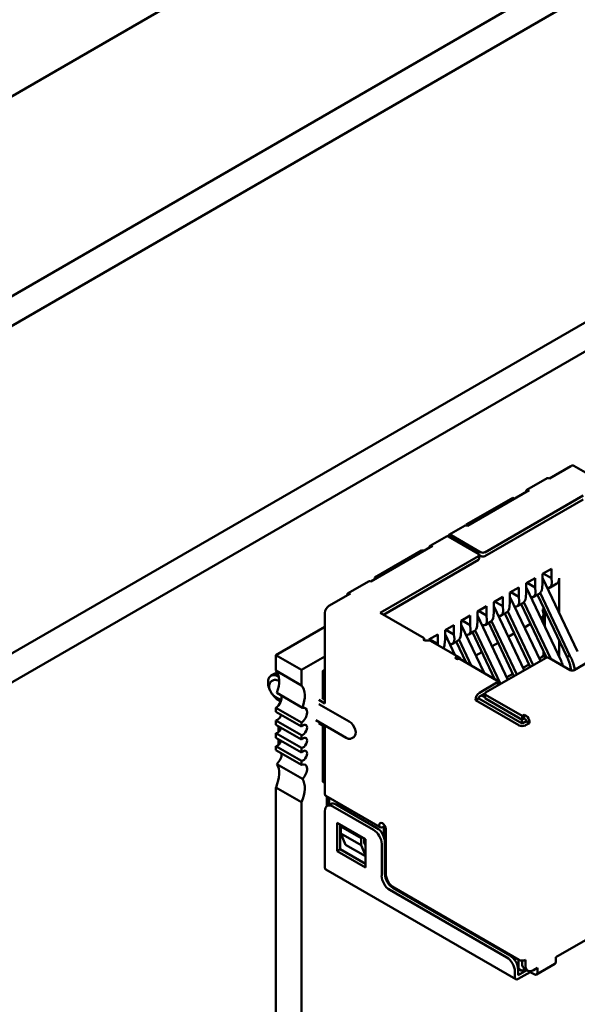
# Model space of a CAD drawing. Units: inches. Extents: x 2.2 to 96.8, y 1.1 to 75.4.
# Drawn here: x 46.8 to 47.5, y 64.4 to 65.7 of the extents above; entities that cross this region are included whole.
import ezdxf

# ---------------------------------------------------------------- set-up
doc = ezdxf.new("R2010")
doc.units = ezdxf.units.IN
doc.header["$LTSCALE"] = 4.5
doc.header["$MEASUREMENT"] = 0
doc.layers.add('Visible (ANSI)', color=7, linetype='Continuous', lineweight=50)

msp = doc.modelspace()

# ---------------------------------------------------------------- linework, layer by layer
at = {"layer": 'Visible (ANSI)'}
for p, q in [((43.5819, 63.7572), (48.143, 66.3906)), ((43.9599, 63.7148), (48.1788, 66.1506)), ((43.9599, 63.676), (48.1788, 66.1117)), ((44.4051, 63.505), (48.0703, 65.621)), ((44.438, 63.486), (48.1031, 65.602)), ((47.5233, 65.1282), (47.4952, 65.112)), ((47.7238, 65.015), (47.527, 65.1286)), ((47.4656, 65.097), (47.4922, 65.1123)), ((47.4686, 65.0967), (47.388, 65.0501)), ((47.4474, 65.0869), (47.3864, 65.0517)), ((47.5392, 65.0896), (47.4108, 65.0155)), ((47.4108, 65.0106), (47.5392, 65.0847)), ((47.4496, 65.0856), (47.4474, 65.0869)), ((47.385, 65.0504), (47.3638, 65.0382)), ((47.3864, 65.0517), (47.3864, 65.0507)), ((47.3606, 65.0363), (47.3394, 65.0241)), ((47.4024, 65.0137), (47.3636, 65.036)), ((47.4055, 65.0155), (47.3668, 65.0379)), ((47.3424, 65.0238), (47.2618, 64.9772)), ((47.3281, 65.018), (47.2671, 64.9828)), ((47.3324, 65.018), (47.3281, 65.018)), ((47.4024, 65.0106), (47.274, 64.9365)), ((47.2783, 64.9341), (47.4024, 65.0057)), ((47.4035, 65.0122), (47.4035, 65.0073)), ((47.4035, 65.0118), (47.4055, 65.0106)), ((47.4861, 64.9874), (47.4978, 64.9941)), ((47.4978, 64.9818), (47.4978, 64.9941)), ((47.2323, 64.9622), (47.2588, 64.9775)), ((47.2671, 64.9828), (47.2692, 64.9815)), ((47.2671, 64.9828), (47.2671, 64.9803)), ((47.4649, 64.9751), (47.4766, 64.9818)), ((47.4766, 64.9696), (47.4766, 64.9818)), ((47.4861, 64.9751), (47.4861, 64.9874)), ((47.5317, 64.886), (47.4861, 64.9821)), ((47.4872, 64.988), (47.4978, 64.9818)), ((47.4983, 64.976), (47.4978, 64.9818)), ((47.5079, 64.9362), (47.5079, 64.9815)), ((47.4437, 64.9629), (47.4554, 64.9696)), ((47.4448, 64.9635), (47.4554, 64.9573)), ((47.4554, 64.9573), (47.4554, 64.9696)), ((47.4649, 64.9629), (47.4649, 64.9751)), ((47.5104, 64.8738), (47.4649, 64.9698)), ((47.466, 64.9757), (47.4766, 64.9696)), ((47.4771, 64.9638), (47.4766, 64.9696)), ((47.4856, 64.9687), (47.4861, 64.9751)), ((47.496, 64.9696), (47.5048, 64.9747)), ((47.2353, 64.9619), (47.2072, 64.9457)), ((47.4225, 64.9506), (47.4342, 64.9573)), ((47.4225, 64.9384), (47.4225, 64.9506)), ((47.4236, 64.9512), (47.4342, 64.9451)), ((47.4342, 64.9451), (47.4342, 64.9573)), ((47.4432, 64.9442), (47.4437, 64.9506)), ((47.4437, 64.9506), (47.4437, 64.9629)), ((47.4835, 64.8737), (47.4437, 64.9576)), ((47.4559, 64.9515), (47.4554, 64.9573)), ((47.462, 64.9503), (47.4971, 64.8763)), ((47.4644, 64.9564), (47.4649, 64.9629)), ((47.4748, 64.9573), (47.4818, 64.9614)), ((47.4796, 64.9601), (47.5179, 64.8793)), ((47.5221, 64.8805), (47.4832, 64.9626)), ((47.4013, 64.9384), (47.413, 64.9451)), ((47.4013, 64.9261), (47.4013, 64.9384)), ((47.413, 64.9329), (47.4024, 64.939)), ((47.413, 64.9329), (47.413, 64.9451)), ((47.422, 64.9319), (47.4225, 64.9384)), ((47.4622, 64.8615), (47.4225, 64.9453)), ((47.4347, 64.9393), (47.4342, 64.9451)), ((47.4408, 64.9381), (47.4739, 64.8682)), ((47.4536, 64.9451), (47.4605, 64.9491)), ((47.4584, 64.9479), (47.4915, 64.878)), ((47.4861, 64.941), (47.4881, 64.9421)), ((47.4893, 64.9395), (47.4893, 64.9183)), ((47.2019, 64.9365), (47.2019, 64.8183)), ((47.3318, 64.9032), (47.274, 64.9365)), ((47.3801, 64.9261), (47.3917, 64.9329)), ((47.3801, 64.9139), (47.3801, 64.9261)), ((47.3917, 64.9206), (47.3811, 64.9267)), ((47.3917, 64.9206), (47.3917, 64.9329)), ((47.4008, 64.9197), (47.4013, 64.9261)), ((47.441, 64.8492), (47.4013, 64.9331)), ((47.4111, 64.9206), (47.4181, 64.9246)), ((47.4135, 64.927), (47.413, 64.9329)), ((47.4196, 64.9258), (47.4527, 64.856)), ((47.4323, 64.9328), (47.4393, 64.9369)), ((47.4371, 64.9356), (47.4701, 64.866)), ((47.4856, 64.9307), (47.4839, 64.9297)), ((47.4874, 64.9224), (47.4874, 64.9351)), ((47.2019, 64.9181), (47.138, 64.8812)), ((47.3589, 64.9139), (47.3705, 64.9206)), ((47.3589, 64.9016), (47.3589, 64.9139)), ((47.3705, 64.9084), (47.3599, 64.9145)), ((47.3705, 64.9084), (47.3705, 64.9206)), ((47.3795, 64.9074), (47.3801, 64.9139)), ((47.4098, 64.8581), (47.3801, 64.9208)), ((47.3899, 64.9084), (47.3969, 64.9124)), ((47.3923, 64.9148), (47.3917, 64.9206)), ((47.3984, 64.9136), (47.4315, 64.8437)), ((47.4159, 64.9234), (47.4489, 64.8538)), ((47.4706, 64.922), (47.4627, 64.9175)), ((47.3318, 64.9032), (47.3316, 64.9031)), ((47.3318, 64.9005), (47.3318, 64.9032)), ((47.3377, 64.9016), (47.3493, 64.9084)), ((47.3377, 64.9005), (47.3377, 64.9016)), ((47.3493, 64.8961), (47.3387, 64.9022)), ((47.3398, 64.9), (47.3769, 64.8785)), ((47.3493, 64.8961), (47.3493, 64.9084)), ((47.3583, 64.8952), (47.3589, 64.9016)), ((47.3717, 64.8816), (47.3589, 64.9086)), ((47.3687, 64.8961), (47.3757, 64.9001)), ((47.3711, 64.9025), (47.3705, 64.9084)), ((47.3735, 64.8989), (47.3864, 64.8716)), ((47.3772, 64.9013), (47.3931, 64.8678)), ((47.3947, 64.9111), (47.4236, 64.8502)), ((47.4494, 64.9098), (47.4415, 64.9052)), ((47.5079, 64.8792), (47.5079, 64.9004)), ((47.3495, 64.8944), (47.3493, 64.8961)), ((47.4282, 64.8975), (47.4203, 64.893)), ((47.4874, 64.8801), (47.4874, 64.8866)), ((47.138, 64.8812), (47.138, 64.8611)), ((47.1715, 64.8619), (47.138, 64.8812)), ((47.2019, 64.8795), (47.1715, 64.8619)), ((47.3774, 64.8768), (47.3773, 64.8767)), ((47.4267, 64.8483), (47.3774, 64.8768)), ((47.3798, 64.8754), (47.378, 64.8776)), ((47.407, 64.8853), (47.3991, 64.8807)), ((47.4899, 64.8774), (47.4119, 64.8324)), ((47.4819, 64.8769), (47.4874, 64.8801)), ((47.4856, 64.8811), (47.4874, 64.8801)), ((47.4893, 64.8825), (47.4893, 64.8771)), ((47.5222, 64.8618), (47.4952, 64.8774)), ((47.5477, 64.8735), (47.5275, 64.8618)), ((47.1715, 64.8418), (47.138, 64.8611)), ((47.1715, 64.8619), (47.1715, 64.8418)), ((47.2019, 64.8624), (47.1992, 64.8609)), ((47.1992, 64.8609), (47.2019, 64.8594)), ((47.1992, 64.8609), (47.1992, 64.8248)), ((47.3857, 64.873), (47.3849, 64.8725)), ((47.4607, 64.8647), (47.4686, 64.8692)), ((47.5217, 64.8697), (47.5238, 64.8613)), ((47.5283, 64.8623), (47.5269, 64.8681)), ((47.1315, 64.8545), (47.1358, 64.8569)), ((47.1349, 64.8486), (47.1322, 64.8471)), ((47.1409, 64.8536), (47.1417, 64.8531)), ((47.1409, 64.848), (47.1422, 64.8473)), ((47.4395, 64.8524), (47.4474, 64.857)), ((47.4267, 64.8453), (47.4039, 64.8321)), ((47.4278, 64.8468), (47.4278, 64.8419)), ((47.4308, 64.8434), (47.4278, 64.8451)), ((47.1371, 64.8268), (47.1448, 64.8224)), ((47.1726, 64.8126), (47.1392, 64.8319)), ((47.1409, 64.8229), (47.1443, 64.8209)), ((47.1939, 64.8229), (47.2019, 64.8183)), ((47.2019, 64.8232), (47.1982, 64.8254)), ((47.4029, 64.8248), (47.3986, 64.8223)), ((47.3986, 64.8229), (47.3986, 64.8223)), ((47.3986, 64.8223), (47.4554, 64.7896)), ((47.4029, 64.8248), (47.4029, 64.8254)), ((47.4596, 64.792), (47.4029, 64.8248)), ((47.4039, 64.8272), (47.4108, 64.8312)), ((47.4108, 64.8263), (47.4066, 64.8287)), ((47.4108, 64.8309), (47.4108, 64.826)), ((47.4596, 64.8018), (47.4119, 64.8294)), ((47.4119, 64.8245), (47.4596, 64.7969)), ((47.138, 64.8123), (47.138, 64.8072)), ((47.138, 64.8123), (47.1715, 64.7931)), ((47.1939, 64.8174), (47.2337, 64.7945)), ((47.1715, 64.7879), (47.138, 64.8072)), ((47.138, 64.7961), (47.138, 64.7903)), ((47.138, 64.7961), (47.1715, 64.7769)), ((47.1902, 64.7962), (47.2299, 64.7732)), ((47.4591, 64.7972), (47.4591, 64.7935)), ((47.4596, 64.8018), (47.4623, 64.8033)), ((47.4596, 64.8018), (47.4596, 64.7969)), ((47.4596, 64.7969), (47.4623, 64.7984)), ((47.4623, 64.8033), (47.4649, 64.8018)), ((47.4623, 64.8033), (47.4623, 64.7984)), ((47.4623, 64.7984), (47.4649, 64.7969)), ((47.4649, 64.7969), (47.4649, 64.7951)), ((47.1715, 64.771), (47.138, 64.7903)), ((47.1412, 64.7885), (47.1412, 64.7807)), ((47.1429, 64.7875), (47.144, 64.7842)), ((47.1715, 64.7931), (47.1715, 64.7879)), ((47.1939, 64.7923), (47.2019, 64.7877)), ((47.1992, 64.7893), (47.1992, 64.7158)), ((47.2019, 64.7877), (47.2019, 64.7002)), ((47.458, 64.7929), (47.4591, 64.7935)), ((47.4591, 64.7935), (47.4607, 64.7926)), ((47.4649, 64.7951), (47.4596, 64.792)), ((47.4639, 64.7896), (47.4692, 64.7926)), ((47.4692, 64.7926), (47.4649, 64.7951)), ((47.4692, 64.7926), (47.4692, 64.7945)), ((47.138, 64.7793), (47.138, 64.7734)), ((47.138, 64.7793), (47.1715, 64.76)), ((47.1715, 64.7541), (47.138, 64.7734)), ((47.1412, 64.7716), (47.1412, 64.7638)), ((47.1715, 64.7769), (47.1715, 64.771)), ((47.2397, 64.7743), (47.2371, 64.7727)), ((47.138, 64.7624), (47.138, 64.7572)), ((47.138, 64.7624), (47.1715, 64.7431)), ((47.1715, 64.76), (47.1715, 64.7541)), ((47.1715, 64.7379), (47.138, 64.7572)), ((47.1726, 64.7197), (47.1392, 64.739)), ((47.1715, 64.7431), (47.1715, 64.7379)), ((47.138, 64.7085), (47.138, 64.2824)), ((47.138, 64.7085), (47.1715, 64.6892)), ((47.1992, 64.7158), (47.2019, 64.7142)), ((47.2742, 64.6564), (47.2031, 64.6974)), ((47.2045, 64.6966), (47.2045, 64.6841)), ((47.2077, 64.6859), (47.2077, 64.6948)), ((47.1715, 64.6892), (47.1715, 64.2631)), ((47.205, 64.6844), (47.2092, 64.6868)), ((47.2655, 64.653), (47.2125, 64.6836)), ((47.2698, 64.6554), (47.2167, 64.6861)), ((47.2019, 64.6775), (47.2019, 64.604)), ((47.2178, 64.6254), (47.2178, 64.6622)), ((47.2178, 64.6622), (47.2549, 64.6408)), ((47.222, 64.6279), (47.222, 64.6597)), ((47.2242, 64.6585), (47.2226, 64.6576)), ((47.2491, 64.6423), (47.2226, 64.6576)), ((47.2226, 64.6576), (47.2226, 64.6484)), ((47.2772, 64.6567), (47.2777, 64.657)), ((47.2788, 64.6444), (47.2788, 64.6564)), ((47.2798, 64.659), (47.2798, 64.6412)), ((47.2491, 64.6331), (47.2226, 64.6484)), ((47.2226, 64.6484), (47.2289, 64.6337)), ((47.2507, 64.6432), (47.2491, 64.6423)), ((47.2491, 64.6331), (47.2491, 64.6423)), ((47.2814, 64.6542), (47.2814, 64.596)), ((47.2289, 64.6337), (47.2549, 64.6187)), ((47.2549, 64.6196), (47.2491, 64.6331)), ((47.2533, 64.6365), (47.2533, 64.6417)), ((47.2549, 64.6328), (47.2533, 64.6365)), ((47.2549, 64.6408), (47.2549, 64.604)), ((47.2761, 64.593), (47.2761, 64.6346)), ((47.2804, 64.5954), (47.2804, 64.6371)), ((47.2178, 64.6254), (47.222, 64.6279)), ((47.2549, 64.604), (47.2178, 64.6254)), ((47.2549, 64.6089), (47.222, 64.6279)), ((47.2031, 64.6013), (47.4513, 64.458)), ((47.292, 64.5777), (47.4554, 64.4834)), ((47.4395, 64.4864), (47.2867, 64.5746)), ((47.4437, 64.4889), (47.291, 64.5771)), ((47.5036, 64.4867), (47.611, 64.5487)), ((47.4549, 64.4714), (47.4549, 64.4837)), ((47.4596, 64.4824), (47.4596, 64.4785)), ((47.4639, 64.476), (47.4639, 64.4834)), ((47.4785, 64.4641), (47.5024, 64.4779)), ((47.5036, 64.4806), (47.5036, 64.4867)), ((47.4501, 64.4607), (47.4501, 64.4681)), ((47.4543, 64.4718), (47.4549, 64.4714)), ((47.4543, 64.4632), (47.4543, 64.4705)), ((47.4543, 64.4632), (47.4658, 64.4698)), ((47.4543, 64.4583), (47.4702, 64.4674)), ((47.4549, 64.4714), (47.4591, 64.469)), ((47.4591, 64.469), (47.4632, 64.4713)), ((47.467, 64.4692), (47.4627, 64.4716)), ((47.4702, 64.4685), (47.4702, 64.4674)), ((47.4702, 64.4674), (47.4755, 64.4644)), ((47.4745, 64.4699), (47.4798, 64.473)), ((47.4745, 64.4699), (47.4755, 64.4693)), ((47.4755, 64.4705), (47.4755, 64.4693)), ((47.4798, 64.4668), (47.4798, 64.473))]:
    msp.add_line(p, q, dxfattribs=at)
for centre, major_axis, ratio, start_param, end_param in [((47.5233, 65.1221), (0.00375, 0.0065), 0.57735, 0, 0.785398), ((47.4952, 65.1071), (-0.003, 0.0052), 0.57735, 5.497787, 6.283185), ((47.4686, 65.0918), (-0.003, 0.0052), 0.57735, 5.497787, 7.068583), ((47.388, 65.0452), (-0.003, 0.0052), 0.57735, 5.497787, 6.283185), ((47.3636, 65.0311), (-0.003, 0.0052), 0.57735, 5.497787, 6.283185), ((47.3668, 65.033), (-0.003, 0.0052), 0.57735, 5.497787, 6.842175), ((47.3424, 65.0189), (-0.003, 0.0052), 0.57735, 5.497787, 7.068583), ((47.4082, 65.0171), (-0.00375, 0), 0.57735, 0.785398, 2.356195), ((47.3997, 65.0122), (0.00375, 0), 0.57735, 5.497787, 7.068584), ((47.3997, 65.0073), (0.00375, 0), 0.57735, 5.497787, 6.283185), ((47.4082, 65.0122), (0.00375, 0), 0.57735, 3.926991, 5.497787), ((47.2618, 64.9724), (-0.003, 0.0052), 0.57735, 5.497787, 6.283185), ((47.4877, 64.9821), (-0.0085, 0.0124), 0.517257, 2.654756, 3.886173), ((47.4973, 64.9877), (0.0075, -0.013), 0.57735, 0, 0.785398), ((47.4665, 64.9699), (-0.0085, 0.0124), 0.517257, 2.654756, 3.886173), ((47.475, 64.9748), (0.0062, -0.0137), 0.63157, 0.06081, 0.846208), ((47.2353, 64.957), (-0.003, 0.0052), 0.57735, 5.497787, 7.068583), ((47.4453, 64.9577), (-0.0085, 0.0124), 0.517257, 2.654756, 3.886173), ((47.4538, 64.9626), (0.0062, -0.0137), 0.63157, 0.06081, 0.846208), ((47.2072, 64.9396), (-0.00375, -0.0065), 0.57735, 3.926991, 5.497787), ((47.4241, 64.9454), (-0.0085, 0.0124), 0.517257, 2.654756, 3.886173), ((47.4326, 64.9503), (0.0062, -0.0137), 0.63157, 0.06081, 0.846208), ((47.4814, 64.9397), (-0.00401, 0.0091), 0.490466, 3.194961, 4.640429), ((47.4029, 64.9332), (-0.0085, 0.0124), 0.517257, 2.654756, 3.886173), ((47.4114, 64.9381), (0.0062, -0.0137), 0.63157, 0.06081, 0.846208), ((47.3817, 64.9209), (-0.0085, 0.0124), 0.517257, 2.654756, 3.886173), ((47.3902, 64.9258), (0.0062, -0.0137), 0.63157, 0.06081, 0.846208), ((47.3338, 64.9018), (-0.003, 0), 0.57735, 5.497787, 7.068584), ((47.3338, 64.8896), (0.006, 0.0104), 0.57735, 0, 0.406125), ((47.3605, 64.9087), (-0.0085, 0.0124), 0.517257, 2.654756, 3.886173), ((47.3689, 64.9136), (0.0062, -0.0137), 0.63157, 0.06081, 0.846208), ((47.3477, 64.9013), (0.0062, -0.0137), 0.63157, 0.389706, 0.846208), ((47.3751, 64.8779), (-0.003, 0), 0.57735, 0.785398, 2.356195), ((47.3709, 64.8681), (0.006, 0.0104), 0.57735, 6.077301, 6.68931), ((47.4925, 64.8759), (0.00375, 0), 0.57735, 0.785398, 2.356195), ((47.1172, 64.833), (0.0177, 0.0307), 0.57735, 4.999274, 6.083473), ((47.5249, 64.8633), (-0.00375, 0), 0.57735, 0.785398, 2.356195), ((47.1409, 64.8382), (-0.0094, 0.0162), 0.57735, 5.497787, 7.681293), ((47.1409, 64.8382), (-0.006, 0.0104), 0.57735, 5.497787, 6.283185), ((47.1451, 64.8407), (-0.0094, 0.0162), 0.57735, 5.882506, 6.283185), ((47.4241, 64.8468), (0.00375, 0), 0.57735, 5.497787, 7.068584), ((47.1506, 64.8137), (0.0177, 0.0307), 0.57735, 4.999274, 6.083473), ((47.4241, 64.8419), (0.00375, 0), 0.57735, 6.141288, 6.283185), ((47.1409, 64.8382), (-0.0094, 0.0162), 0.57735, 1.743485, 2.356194), ((47.137, 64.8213), (0.0059, 0.0102), 0.57735, 4.052319, 5.760689), ((47.4039, 64.826), (-0.00375, -0.0065), 0.57735, 3.926991, 5.497787), ((47.4039, 64.826), (0.00075, 0.0013), 0.57735, 0.785398, 2.356194), ((47.4146, 64.8309), (-0.00375, 0), 0.57735, 5.497787, 7.068584), ((47.4146, 64.826), (-0.00375, 0), 0.57735, 0, 0.785398), ((47.1704, 64.802), (0.0059, 0.0102), 0.57735, 4.052319, 6.805682), ((47.1401, 64.8029), (-0.00369, -0.00639), 0.57735, 0.373881, 1.944678), ((47.4649, 64.7969), (-0.003, 0.0052), 0.57735, 3.926991, 5.497787), ((47.1401, 64.786), (-0.00369, -0.00639), 0.57735, 0.373881, 1.944678), ((47.1735, 64.7836), (-0.00369, -0.00639), 0.57735, 0.373881, 4.338508), ((47.2337, 64.7847), (0.006, -0.0104), 0.57735, 0, 2.356194), ((47.4596, 64.792), (0.006, 0), 0.57735, 3.926991, 5.497787), ((47.1735, 64.7667), (-0.00369, -0.00639), 0.57735, 0.373881, 4.338508), ((47.1401, 64.7691), (-0.00369, -0.00639), 0.57735, 0.373881, 1.944678), ((47.137, 64.7471), (0.0059, 0.0102), 0.57735, 4.189892, 5.623115), ((47.1735, 64.7498), (-0.00369, -0.00639), 0.57735, 0.373881, 4.338508), ((47.1172, 64.7125), (0.0177, 0.0307), 0.57735, 4.912102, 5.9963), ((47.1704, 64.7278), (0.0059, 0.0102), 0.57735, 4.189892, 6.943256), ((47.1506, 64.6932), (0.0177, 0.0307), 0.57735, 4.912102, 5.9963), ((47.2061, 64.7026), (-0.003, -0.0052), 0.57735, 5.497787, 6.283185), ((47.2125, 64.6714), (-0.0075, 0.013), 0.57735, 5.497787, 7.068583), ((47.2167, 64.6738), (-0.0075, 0.013), 0.57735, 5.497787, 6.283185), ((47.2698, 64.6432), (-0.0075, 0.013), 0.57735, 3.926991, 5.497787), ((47.2772, 64.6567), (-0.003, 0.0052), 0.57735, 5.497787, 7.068583), ((47.2772, 64.6616), (-0.003, -0.0052), 0.57735, 5.497787, 7.068583), ((47.2772, 64.6567), (0.003, -0.0052), 0.57735, 0.785398, 2.356194), ((47.2777, 64.6558), (0.00075, 0.0013), 0.57735, 5.497787, 7.068583), ((47.2655, 64.6408), (-0.0075, 0.013), 0.57735, 3.926991, 5.497787), ((47.2061, 64.6065), (-0.003, -0.0052), 0.57735, 5.497787, 6.283185), ((47.2867, 64.5869), (-0.0075, 0.013), 0.57735, 0.785398, 2.356194), ((47.291, 64.5893), (-0.0075, 0.013), 0.57735, 0.785398, 2.356194), ((47.292, 64.5899), (-0.0075, 0.013), 0.57735, 0.785398, 2.356194), ((47.4437, 64.4766), (-0.0075, 0.013), 0.57735, 3.926991, 5.497787), ((47.4395, 64.4742), (-0.0075, 0.013), 0.57735, 3.926991, 5.497787), ((47.4596, 64.4858), (0.006, 0), 0.57735, 3.926991, 5.497787), ((47.4702, 64.4846), (-0.0075, -0.013), 0.57735, 5.497787, 6.283185), ((47.4745, 64.4821), (-0.0075, -0.013), 0.57735, 5.497787, 7.068583), ((47.4994, 64.4831), (0.003, -0.0052), 0.57735, 0, 0.785398), ((47.4755, 64.4693), (0.003, -0.0052), 0.57735, 5.497787, 7.068583), ((47.4543, 64.4632), (-0.003, -0.0052), 0.57735, 5.497787, 7.068583)]:
    msp.add_ellipse(centre, major_axis=major_axis, ratio=ratio, start_param=start_param, end_param=end_param, dxfattribs=at)
for points, knots in [([(47.3316, 64.9006), (47.3318, 64.9005), (47.332, 64.9004), (47.3325, 64.9003), (47.3328, 64.9003), (47.3335, 64.9002), (47.3339, 64.9002), (47.3349, 64.9003), (47.3353, 64.9003), (47.3362, 64.9004), (47.3366, 64.9005), (47.3369, 64.9005)], [0.000001, 0.000001, 0.000001, 0.000001, 0.00260526, 0.00260526, 0.00539111, 0.00539111, 0.00940247, 0.00940247, 0.01237867, 0.01237867, 0.01515069, 0.01515069, 0.01515069, 0.01515069]), ([(47.374, 64.8791), (47.3737, 64.879), (47.3734, 64.8789), (47.3729, 64.8786), (47.3727, 64.8784), (47.3724, 64.878), (47.3724, 64.8777), (47.3724, 64.8774), (47.3725, 64.8772), (47.3727, 64.8769), (47.3728, 64.8768), (47.373, 64.8767)], [0.000001, 0.000001, 0.000001, 0.000001, 0.00521211, 0.00521211, 0.01080668, 0.01080668, 0.01834506, 0.01834506, 0.02358034, 0.02358034, 0.02847449, 0.02847449, 0.02847449, 0.02847449]), ([(47.5179, 64.8793), (47.5183, 64.8794), (47.5193, 64.8797), (47.5207, 64.8801), (47.5216, 64.8804), (47.5221, 64.8805)], [0, 0, 0, 0, 0.0000804492, 0.0001672246, 0.000254, 0.000254, 0.000254, 0.000254]), ([(47.5217, 64.8697), (47.5213, 64.8712), (47.5208, 64.8728), (47.5195, 64.8761), (47.5188, 64.8777), (47.5179, 64.8793)], [-0.03738224, -0.03738224, -0.03738224, -0.03738224, -0.01869196, -0.01869196, -0.00000191, -0.00000191, -0.00000191, -0.00000191]), ([(47.5221, 64.8805), (47.5232, 64.8785), (47.5242, 64.8764), (47.5258, 64.8722), (47.5264, 64.8701), (47.5269, 64.8681)], [0.00000184, 0.00000184, 0.00000184, 0.00000184, 0.02400457, 0.02400457, 0.04800747, 0.04800747, 0.04800747, 0.04800747]), ([(47.1322, 64.8471), (47.1316, 64.8467), (47.131, 64.8462), (47.1301, 64.8449), (47.1297, 64.8442), (47.1292, 64.8424), (47.1291, 64.8414), (47.1292, 64.8391), (47.1294, 64.8379), (47.1301, 64.8355), (47.1306, 64.8343), (47.1318, 64.8321), (47.1325, 64.831), (47.1342, 64.8291), (47.135, 64.8282), (47.1364, 64.8273), (47.1367, 64.827), (47.1371, 64.8268)], [3.926991, 3.926991, 3.926991, 3.926991, 4.167761, 4.167761, 4.432855, 4.432855, 4.753317, 4.753317, 5.104752, 5.104752, 5.454591, 5.454591, 5.801223, 5.801223, 6.149846, 6.149846, 6.283185, 6.283185, 6.283185, 6.283185]), ([(47.2299, 64.7732), (47.2304, 64.773), (47.2308, 64.7727), (47.2318, 64.7724), (47.2323, 64.7722), (47.2332, 64.772), (47.2337, 64.772), (47.2347, 64.772), (47.2352, 64.772), (47.2362, 64.7723), (47.2366, 64.7725), (47.2371, 64.7727)], [6.2831853, 6.2831853, 6.2831853, 6.2831853, 6.4402649, 6.4402649, 6.5973446, 6.5973446, 6.7544242, 6.7544242, 6.9115039, 6.9115039, 7.0685835, 7.0685835, 7.0685835, 7.0685835])]:
    msp.add_open_spline(points, degree=3, knots=knots, dxfattribs=at)
msp.add_open_spline([(47.5104, 64.8738), (47.5113, 64.8717), (47.5121, 64.8695), (47.5127, 64.8673)], degree=3, dxfattribs=at)

doc.saveas('drawing.dxf')
